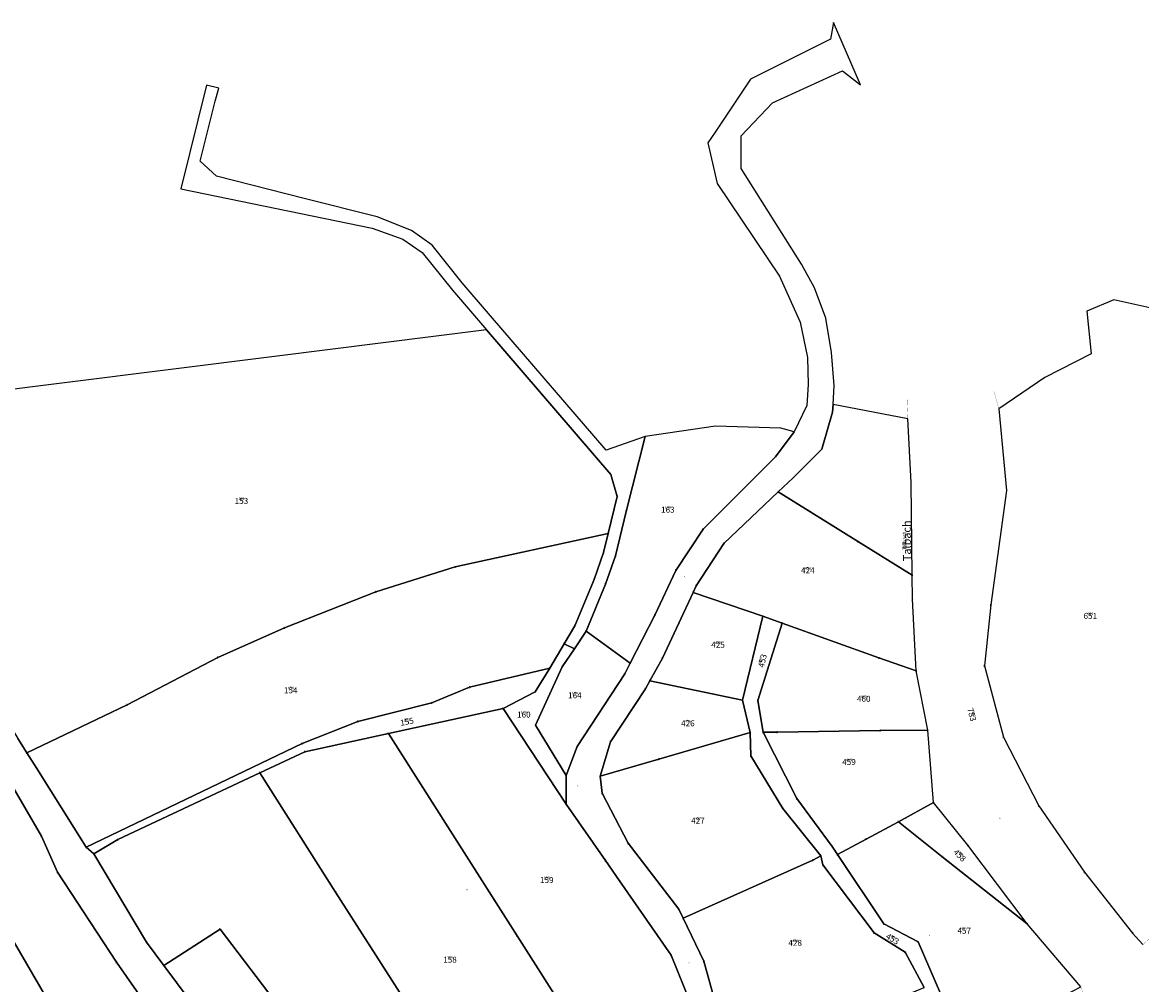
# Model space of a CAD drawing. Units: metres. Extents: x 30 to 655750, y 10 to 5519852.
# Drawn here: x 654099 to 654471, y 5519411 to 5519730 of the extents above; entities that cross this region are included whole.
import ezdxf
from ezdxf.enums import TextEntityAlignment as Align

# ---------------------------------------------------------------- set-up
doc = ezdxf.new("R2010")
doc.units = ezdxf.units.M
doc.header["$MEASUREMENT"] = 0
doc.linetypes.add('L_8_4', pattern=[12, 8, -4])
for name, color, linetype in [('ALKIS Flurkarte.Eigentümerinformation', 251, 'Continuous'), ('ALKIS Flurkarte.Flurstücke', 251, 'Continuous'), ('ALKIS Flurkarte.Flurstücksnummern.Flurstücksnummer', 251, 'Continuous'), ('ALKIS Flurkarte.Gewässernamen', 251, 'Continuous'), ('ALKIS Flurkarte.Nicht festgestellte Grenze', 251, 'Continuous'), ('ALKIS-Aufnahmepunkt', 251, 'Continuous'), ('ALKIS-Flurstück', 251, 'Continuous'), ('ALKIS-Objekt', 251, 'Continuous')]:
    doc.layers.add(name, color=color, linetype=linetype)
doc.styles.add('ARIAL FETT KURSIV', font='ARIAL.TTF', dxfattribs={"height": 3.3})
doc.styles.add('ARIAL KURSIV', font='ARIAL.TTF', dxfattribs={"height": 3.3})
doc.styles.add('Arial Narrow01', font='ARIALN.TTF', dxfattribs={"height": 0.868715})
doc.styles.add('Arial Narrow11', font='ARIALN.TTF', dxfattribs={"height": 1.210768})
doc.styles.add('G!NIUS ALKIS Symbolik 1100', font='G!NIUS-ALKIS-Symbolik-11.ttf', dxfattribs={"height": 0.75})

msp = doc.modelspace()

# ---------------------------------------------------------------- linework, layer by layer
at = {"layer": 'ALKIS Flurkarte.Eigentümerinformation'}
for points in [[(654329.29, 5519404.11), (654325.33, 5519418.48), (654318.42, 5519432.81), (654316.99, 5519435.79), (654300.21, 5519457.67), (654291.58, 5519474.21), (654290.96, 5519479.92), (654294.29, 5519491.27), (654305.94, 5519508.89), (654307.39, 5519511.51), (654311.59, 5519519.05), (654317.05, 5519530.62), (654321.78, 5519540.82), (654322.78, 5519542.99), (654332, 5519557.06), (654350.03, 5519574.14), (654354.97, 5519578.82), (654364.44, 5519588.34), (654368.06, 5519600.63), (654368.22, 5519603.13), (654368.61, 5519609.49), (654367.67, 5519620.44), (654365.75, 5519631.78), (654362, 5519641.79), (654357.72, 5519649.66), (654337.66, 5519681.46), (654337.66, 5519692.22), (654348.1, 5519703.15), (654371.35, 5519713.84), (654377.29, 5519709.17), (654368.39, 5519729.87), (654367.32, 5519724.35), (654340.82, 5519711.01), (654329.29, 5519693.85), (654327.64, 5519691.4), (654326.66, 5519689.93), (654326.66, 5519689.93), (654329.7, 5519676.43), (654350.38, 5519645.72), (654357.29, 5519630.42), (654359.7, 5519618.72), (654359.93, 5519609.77), (654359.49, 5519602.8), (654355.28, 5519594.03), (654349.1, 5519585.83), (654325.1, 5519561.76), (654315.97, 5519548.08), (654309.07, 5519533.24), (654300.9, 5519517.41), (654299.06, 5519513.86), (654283.33, 5519489.75), (654279.58, 5519480.15), (654279.64, 5519470.64), (654292.69, 5519451.92), (654297.37, 5519445.16), (654314.43, 5519420.51), (654321.03, 5519404.36)], [(654476.33, 5519634.55), (654461.37, 5519637.9), (654461.37, 5519637.9), (654452.43, 5519634.12), (654453.84, 5519619.91), (654438.48, 5519612.1), (654423.21, 5519601.76), (654425.78, 5519574.67), (654420.53, 5519536.65), (654418.47, 5519516.45), (654424.75, 5519492.76), (654436.44, 5519470.07), (654451.59, 5519448.01), (654467.62, 5519427.86), (654471.04, 5519424.01)], [(654411.57, 5519389.9), (654396.4, 5519424.9), (654385, 5519430.86), (654369.69, 5519453.92), (654367.95, 5519456.55), (654356.19, 5519472.48), (654344.97, 5519494.46), (654344.97, 5519494.46), (654343.22, 5519504.93), (654351.35, 5519530.64), (654344.88, 5519532.9), (654338.18, 5519505.03), (654340.72, 5519494.31), (654340.88, 5519486.61), (654351.56, 5519469.19), (654364.12, 5519453.49), (654364.84, 5519450.48), (654381.84, 5519427.9), (654392.15, 5519421.46), (654398.43, 5519409.82)]]:
    msp.add_lwpolyline(points, dxfattribs=at)
for points in [[(654296.6, 5519572.62), (654293.61, 5519560.37), (654292.05, 5519554.01), (654288.89, 5519545.13), (654282.48, 5519529.78), (654278.93, 5519523.76), (654282.39, 5519522.16), (654286.28, 5519527.98), (654292.67, 5519543.58), (654296.05, 5519552.96), (654299.55, 5519567.65), (654305.79, 5519592.56), (654292.93, 5519587.97), (654254.57, 5519632.53), (654245.12, 5519643.52), (654235.12, 5519655.94), (654228.34, 5519660.87), (654216.94, 5519665.36), (654192.67, 5519671.48), (654163.59, 5519678.82), (654158.12, 5519683.82), (654163.14, 5519703.8), (654164.36, 5519708.06), (654160.32, 5519709.01), (654151.71, 5519674.67), (654215.25, 5519661.68), (654225.42, 5519657.99), (654231.87, 5519653.61), (654241.96, 5519641.06), (654253.23, 5519627.94), (654294.45, 5519579.92), (654296.6, 5519572.62)], [(654293.61, 5519560.37), (654296.6, 5519572.62), (654294.45, 5519579.92), (654253.23, 5519627.94), (654183.67, 5519619.19), (654112.25, 5519610.2), (654040.82, 5519601.21), (654049.25, 5519565.13), (654054.08, 5519555.06), (654062.68, 5519546.42), (654069.93, 5519537.29), (654082.82, 5519517.04), (654097.63, 5519492.36), (654100.67, 5519487.59), (654133.89, 5519503.51), (654164.03, 5519519.22), (654186.15, 5519529.04), (654216.51, 5519540.98), (654242.82, 5519549.27), (654293.61, 5519560.37)], [(654394.12, 5519577.26), (654393.05, 5519598.43), (654368.22, 5519603.13), (654368.06, 5519600.63), (654364.44, 5519588.34), (654354.97, 5519578.82), (654350.03, 5519574.14), (654376.61, 5519557.61), (654394.44, 5519546.51), (654394.12, 5519577.26)], [(654355.28, 5519594.03), (654350.91, 5519595.31), (654329.21, 5519595.91), (654305.79, 5519592.56), (654299.55, 5519567.65), (654296.05, 5519552.96), (654292.67, 5519543.58), (654286.28, 5519527.98), (654300.9, 5519517.41), (654309.07, 5519533.24), (654315.97, 5519548.08), (654325.1, 5519561.76), (654349.1, 5519585.83), (654355.28, 5519594.03)], [(654394.51, 5519538.61), (654394.44, 5519546.51), (654376.61, 5519557.61), (654350.03, 5519574.14), (654332, 5519557.06), (654322.78, 5519542.99), (654321.78, 5519540.82), (654344.88, 5519532.9), (654351.35, 5519530.64), (654383.4, 5519519.08), (654395.82, 5519514.77), (654394.51, 5519538.61)], [(654104, 5519482.37), (654120.37, 5519456.34), (654191.99, 5519490.68), (654210.51, 5519498.04), (654235.1, 5519504.16), (654247.6, 5519509.38), (654274.2, 5519515.74), (654278.93, 5519523.76), (654282.48, 5519529.78), (654288.89, 5519545.13), (654292.05, 5519554.01), (654293.61, 5519560.37), (654242.82, 5519549.27), (654216.51, 5519540.98), (654186.15, 5519529.04), (654164.03, 5519519.22), (654133.89, 5519503.51), (654100.67, 5519487.59), (654104, 5519482.37)], [(654034.66, 5519551.01), (654027.69, 5519542.75), (654057.82, 5519491.02), (654088.51, 5519438.33), (654119.2, 5519385.62), (654144.19, 5519399.26), (654140.31, 5519403.95), (654130.42, 5519418.21), (654110.79, 5519448.02), (654105.47, 5519459.98), (654075.03, 5519512.25), (654062.64, 5519532.21), (654056.19, 5519540.81), (654045.79, 5519549.53), (654041.04, 5519552.44), (654034.66, 5519551.01)], [(653943.16, 5519447.71), (653972.9, 5519396.64), (654003.09, 5519344.8), (654033.29, 5519292.96), (654063.48, 5519241.12), (654093.01, 5519251.49), (654171.62, 5519278.09), (654179.37, 5519282.33), (654149.39, 5519333.79), (654119.2, 5519385.62), (654088.51, 5519438.33), (654057.82, 5519491.02), (654027.69, 5519542.75), (653971.99, 5519476.75), (653943.16, 5519447.71)], [(654317.05, 5519530.62), (654311.59, 5519519.05), (654307.39, 5519511.51), (654338.18, 5519505.03), (654344.88, 5519532.9), (654321.78, 5519540.82), (654317.05, 5519530.62)], [(654269.49, 5519496.76), (654279.58, 5519480.15), (654283.33, 5519489.75), (654299.06, 5519513.86), (654300.9, 5519517.41), (654286.28, 5519527.98), (654282.39, 5519522.16), (654278.32, 5519516.09), (654269.49, 5519496.76)], [(654383.87, 5519494.99), (654399.6, 5519495.16), (654395.82, 5519514.77), (654383.4, 5519519.08), (654351.35, 5519530.64), (654343.22, 5519504.93), (654344.97, 5519494.46), (654349.75, 5519494.45), (654383.87, 5519494.99)], [(654282.39, 5519522.16), (654278.93, 5519523.76), (654274.2, 5519515.74), (654269.38, 5519507.9), (654258.69, 5519502.3), (654279.64, 5519470.64), (654279.58, 5519480.15), (654269.49, 5519496.76), (654278.32, 5519516.09), (654282.39, 5519522.16)], [(654235.1, 5519504.16), (654210.51, 5519498.04), (654191.99, 5519490.68), (654120.37, 5519456.34), (654122.86, 5519454.17), (654130.85, 5519458.82), (654177.99, 5519480.96), (654192.91, 5519487.98), (654220.62, 5519494.01), (654258.69, 5519502.3), (654269.38, 5519507.9), (654274.2, 5519515.74), (654247.6, 5519509.38), (654235.1, 5519504.16)], [(654290.96, 5519479.92), (654310.43, 5519485.55), (654340.72, 5519494.31), (654338.18, 5519505.03), (654307.39, 5519511.51), (654305.94, 5519508.89), (654294.29, 5519491.27), (654290.96, 5519479.92)], [(654292.69, 5519451.92), (654279.64, 5519470.64), (654258.69, 5519502.3), (654220.62, 5519494.01), (654255.58, 5519439.07), (654263.33, 5519426.9), (654300.07, 5519369.18), (654306.01, 5519359.85), (654313.68, 5519363.51), (654322.18, 5519369.05), (654325.37, 5519375.1), (654325.05, 5519377.5), (654321.03, 5519404.36), (654314.43, 5519420.51), (654297.37, 5519445.16), (654292.69, 5519451.92)], [(654401.53, 5519471.14), (654399.6, 5519495.16), (654383.87, 5519494.99), (654349.75, 5519494.45), (654344.97, 5519494.46), (654356.19, 5519472.48), (654367.95, 5519456.55), (654369.69, 5519453.92), (654379.14, 5519459), (654389.91, 5519464.78), (654401.53, 5519471.14)], [(654277.88, 5519343.67), (654287.39, 5519349.19), (654304.93, 5519359.34), (654306.01, 5519359.85), (654300.07, 5519369.18), (654263.33, 5519426.9), (654255.58, 5519439.07), (654220.62, 5519494.01), (654192.91, 5519487.98), (654177.99, 5519480.96), (654203.13, 5519441.45), (654223.51, 5519409.42), (654268.88, 5519338.15), (654277.88, 5519343.67)], [(654361.52, 5519452.04), (654364.12, 5519453.49), (654351.56, 5519469.19), (654340.88, 5519486.61), (654340.72, 5519494.31), (654310.43, 5519485.55), (654290.96, 5519479.92), (654291.58, 5519474.21), (654300.21, 5519457.67), (654316.99, 5519435.79), (654318.42, 5519432.81), (654361.52, 5519452.04)], [(654268.88, 5519338.15), (654223.51, 5519409.42), (654203.13, 5519441.45), (654177.99, 5519480.96), (654130.85, 5519458.82), (654122.86, 5519454.17), (654140.39, 5519424.78), (654146.16, 5519417.09), (654164.77, 5519429.11), (654204.86, 5519376.47), (654245.15, 5519323.58), (654268.88, 5519338.15)], [(654412.87, 5519456.95), (654401.53, 5519471.14), (654389.91, 5519464.78), (654404.33, 5519453.23), (654432.65, 5519430.89), (654412.87, 5519456.95)], [(654411.57, 5519389.9), (654450.37, 5519410), (654432.65, 5519430.89), (654404.33, 5519453.23), (654389.91, 5519464.78), (654379.14, 5519459), (654369.69, 5519453.92), (654385, 5519430.86), (654396.4, 5519424.9), (654411.57, 5519389.9)], [(654329.29, 5519404.11), (654332.34, 5519381.79), (654382.32, 5519402.99), (654398.43, 5519409.82), (654392.15, 5519421.46), (654381.84, 5519427.9), (654364.84, 5519450.48), (654364.12, 5519453.49), (654361.52, 5519452.04), (654318.42, 5519432.81), (654325.33, 5519418.48), (654329.29, 5519404.11)], [(654222.33, 5519317.36), (654226.54, 5519315.85), (654230.71, 5519315.83), (654236.5, 5519318.27), (654245.15, 5519323.58), (654204.86, 5519376.47), (654164.77, 5519429.11), (654146.16, 5519417.09), (654150.37, 5519411.5), (654184.72, 5519365.13), (654208.93, 5519334.62), (654218.68, 5519320.86), (654222.33, 5519317.36)]]:
    msp.add_lwpolyline(points, close=True, dxfattribs=at)
at = {"layer": 'ALKIS Flurkarte.Flurstücke'}
for points in [[(654329.29, 5519404.11), (654325.33, 5519418.48), (654318.42, 5519432.81), (654316.99, 5519435.79), (654300.21, 5519457.67), (654291.58, 5519474.21), (654290.96, 5519479.92), (654294.29, 5519491.27), (654305.94, 5519508.89), (654307.39, 5519511.51), (654311.59, 5519519.05), (654317.05, 5519530.62), (654321.78, 5519540.82), (654322.78, 5519542.99), (654332, 5519557.06), (654350.03, 5519574.14), (654354.97, 5519578.82), (654364.44, 5519588.34), (654368.06, 5519600.63), (654368.22, 5519603.13), (654368.61, 5519609.49), (654367.67, 5519620.44), (654365.75, 5519631.78), (654362, 5519641.79), (654357.72, 5519649.66), (654337.66, 5519681.46), (654337.66, 5519692.22), (654348.1, 5519703.15), (654371.35, 5519713.84), (654377.29, 5519709.17), (654368.39, 5519729.87), (654367.32, 5519724.35), (654340.82, 5519711.01), (654329.29, 5519693.85), (654327.64, 5519691.4), (654326.66, 5519689.93), (654326.66, 5519689.93), (654329.7, 5519676.43), (654350.38, 5519645.72), (654357.29, 5519630.42), (654359.7, 5519618.72), (654359.93, 5519609.77), (654359.49, 5519602.8), (654355.28, 5519594.03), (654349.1, 5519585.83), (654325.1, 5519561.76), (654315.97, 5519548.08), (654309.07, 5519533.24), (654300.9, 5519517.41), (654299.06, 5519513.86), (654283.33, 5519489.75), (654279.58, 5519480.15), (654279.64, 5519470.64), (654292.69, 5519451.92), (654297.37, 5519445.16), (654314.43, 5519420.51), (654321.03, 5519404.36)], [(654476.33, 5519634.55), (654461.37, 5519637.9), (654461.37, 5519637.9), (654452.43, 5519634.12), (654453.84, 5519619.91), (654438.48, 5519612.1), (654423.21, 5519601.76), (654425.78, 5519574.67), (654420.53, 5519536.65), (654418.47, 5519516.45), (654424.75, 5519492.76), (654436.44, 5519470.07), (654451.59, 5519448.01), (654467.62, 5519427.86), (654471.04, 5519424.01)], [(654411.57, 5519389.9), (654396.4, 5519424.9), (654385, 5519430.86), (654369.69, 5519453.92), (654367.95, 5519456.55), (654356.19, 5519472.48), (654344.97, 5519494.46), (654344.97, 5519494.46), (654343.22, 5519504.93), (654351.35, 5519530.64), (654344.88, 5519532.9), (654338.18, 5519505.03), (654340.72, 5519494.31), (654340.88, 5519486.61), (654351.56, 5519469.19), (654364.12, 5519453.49), (654364.84, 5519450.48), (654381.84, 5519427.9), (654392.15, 5519421.46), (654398.43, 5519409.82)], [(654075.03, 5519512.25), (654105.47, 5519459.98), (654110.79, 5519448.02), (654130.42, 5519418.21), (654140.31, 5519403.95), (654144.19, 5519399.26), (654177.43, 5519359.17), (654201.2, 5519329.08), (654215.72, 5519308.25), (654222.23, 5519298.89), (654224, 5519294.22), (654229.12, 5519295.77), (654218.68, 5519320.86), (654208.93, 5519334.62), (654184.72, 5519365.13), (654150.37, 5519411.5), (654146.16, 5519417.09), (654140.39, 5519424.78), (654122.86, 5519454.17), (654120.37, 5519456.34), (654104, 5519482.37), (654100.67, 5519487.59), (654097.63, 5519492.36)]]:
    msp.add_lwpolyline(points, dxfattribs=at)
for points in [[(654296.6, 5519572.62), (654293.61, 5519560.37), (654292.05, 5519554.01), (654288.89, 5519545.13), (654282.48, 5519529.78), (654278.93, 5519523.76), (654282.39, 5519522.16), (654286.28, 5519527.98), (654292.67, 5519543.58), (654296.05, 5519552.96), (654299.55, 5519567.65), (654305.79, 5519592.56), (654292.93, 5519587.97), (654254.57, 5519632.53), (654245.12, 5519643.52), (654235.12, 5519655.94), (654228.34, 5519660.87), (654216.94, 5519665.36), (654192.67, 5519671.48), (654163.59, 5519678.82), (654158.12, 5519683.82), (654163.14, 5519703.8), (654164.36, 5519708.06), (654160.32, 5519709.01), (654151.71, 5519674.67), (654215.25, 5519661.68), (654225.42, 5519657.99), (654231.87, 5519653.61), (654241.96, 5519641.06), (654253.23, 5519627.94), (654294.45, 5519579.92), (654296.6, 5519572.62)], [(654293.61, 5519560.37), (654296.6, 5519572.62), (654294.45, 5519579.92), (654253.23, 5519627.94), (654183.67, 5519619.19), (654112.25, 5519610.2), (654040.82, 5519601.21), (654049.25, 5519565.13), (654054.08, 5519555.06), (654062.68, 5519546.42), (654069.93, 5519537.29), (654082.82, 5519517.04), (654097.63, 5519492.36), (654100.67, 5519487.59), (654133.89, 5519503.51), (654164.03, 5519519.22), (654186.15, 5519529.04), (654216.51, 5519540.98), (654242.82, 5519549.27), (654293.61, 5519560.37)], [(654394.12, 5519577.26), (654393.05, 5519598.43), (654368.22, 5519603.13), (654368.06, 5519600.63), (654364.44, 5519588.34), (654354.97, 5519578.82), (654350.03, 5519574.14), (654376.61, 5519557.61), (654394.44, 5519546.51), (654394.12, 5519577.26)], [(654355.28, 5519594.03), (654350.91, 5519595.31), (654329.21, 5519595.91), (654305.79, 5519592.56), (654299.55, 5519567.65), (654296.05, 5519552.96), (654292.67, 5519543.58), (654286.28, 5519527.98), (654300.9, 5519517.41), (654309.07, 5519533.24), (654315.97, 5519548.08), (654325.1, 5519561.76), (654349.1, 5519585.83), (654355.28, 5519594.03)], [(654394.51, 5519538.61), (654394.44, 5519546.51), (654376.61, 5519557.61), (654350.03, 5519574.14), (654332, 5519557.06), (654322.78, 5519542.99), (654321.78, 5519540.82), (654344.88, 5519532.9), (654351.35, 5519530.64), (654383.4, 5519519.08), (654395.82, 5519514.77), (654394.51, 5519538.61)], [(654104, 5519482.37), (654120.37, 5519456.34), (654191.99, 5519490.68), (654210.51, 5519498.04), (654235.1, 5519504.16), (654247.6, 5519509.38), (654274.2, 5519515.74), (654278.93, 5519523.76), (654282.48, 5519529.78), (654288.89, 5519545.13), (654292.05, 5519554.01), (654293.61, 5519560.37), (654242.82, 5519549.27), (654216.51, 5519540.98), (654186.15, 5519529.04), (654164.03, 5519519.22), (654133.89, 5519503.51), (654100.67, 5519487.59), (654104, 5519482.37)], [(654034.66, 5519551.01), (654027.69, 5519542.75), (654057.82, 5519491.02), (654088.51, 5519438.33), (654119.2, 5519385.62), (654144.19, 5519399.26), (654140.31, 5519403.95), (654130.42, 5519418.21), (654110.79, 5519448.02), (654105.47, 5519459.98), (654075.03, 5519512.25), (654062.64, 5519532.21), (654056.19, 5519540.81), (654045.79, 5519549.53), (654041.04, 5519552.44), (654034.66, 5519551.01)], [(653943.16, 5519447.71), (653972.9, 5519396.64), (654003.09, 5519344.8), (654033.29, 5519292.96), (654063.48, 5519241.12), (654093.01, 5519251.49), (654171.62, 5519278.09), (654179.37, 5519282.33), (654149.39, 5519333.79), (654119.2, 5519385.62), (654088.51, 5519438.33), (654057.82, 5519491.02), (654027.69, 5519542.75), (653971.99, 5519476.75), (653943.16, 5519447.71)], [(654317.05, 5519530.62), (654311.59, 5519519.05), (654307.39, 5519511.51), (654338.18, 5519505.03), (654344.88, 5519532.9), (654321.78, 5519540.82), (654317.05, 5519530.62)], [(654269.49, 5519496.76), (654279.58, 5519480.15), (654283.33, 5519489.75), (654299.06, 5519513.86), (654300.9, 5519517.41), (654286.28, 5519527.98), (654282.39, 5519522.16), (654278.32, 5519516.09), (654269.49, 5519496.76)], [(654383.87, 5519494.99), (654399.6, 5519495.16), (654395.82, 5519514.77), (654383.4, 5519519.08), (654351.35, 5519530.64), (654343.22, 5519504.93), (654344.97, 5519494.46), (654349.75, 5519494.45), (654383.87, 5519494.99)], [(654282.39, 5519522.16), (654278.93, 5519523.76), (654274.2, 5519515.74), (654269.38, 5519507.9), (654258.69, 5519502.3), (654279.64, 5519470.64), (654279.58, 5519480.15), (654269.49, 5519496.76), (654278.32, 5519516.09), (654282.39, 5519522.16)], [(654235.1, 5519504.16), (654210.51, 5519498.04), (654191.99, 5519490.68), (654120.37, 5519456.34), (654122.86, 5519454.17), (654130.85, 5519458.82), (654177.99, 5519480.96), (654192.91, 5519487.98), (654220.62, 5519494.01), (654258.69, 5519502.3), (654269.38, 5519507.9), (654274.2, 5519515.74), (654247.6, 5519509.38), (654235.1, 5519504.16)], [(654290.96, 5519479.92), (654310.43, 5519485.55), (654340.72, 5519494.31), (654338.18, 5519505.03), (654307.39, 5519511.51), (654305.94, 5519508.89), (654294.29, 5519491.27), (654290.96, 5519479.92)], [(654292.69, 5519451.92), (654279.64, 5519470.64), (654258.69, 5519502.3), (654220.62, 5519494.01), (654255.58, 5519439.07), (654263.33, 5519426.9), (654300.07, 5519369.18), (654306.01, 5519359.85), (654313.68, 5519363.51), (654322.18, 5519369.05), (654325.37, 5519375.1), (654325.05, 5519377.5), (654321.03, 5519404.36), (654314.43, 5519420.51), (654297.37, 5519445.16), (654292.69, 5519451.92)], [(654401.53, 5519471.14), (654399.6, 5519495.16), (654383.87, 5519494.99), (654349.75, 5519494.45), (654344.97, 5519494.46), (654356.19, 5519472.48), (654367.95, 5519456.55), (654369.69, 5519453.92), (654379.14, 5519459), (654389.91, 5519464.78), (654401.53, 5519471.14)], [(654277.88, 5519343.67), (654287.39, 5519349.19), (654304.93, 5519359.34), (654306.01, 5519359.85), (654300.07, 5519369.18), (654263.33, 5519426.9), (654255.58, 5519439.07), (654220.62, 5519494.01), (654192.91, 5519487.98), (654177.99, 5519480.96), (654203.13, 5519441.45), (654223.51, 5519409.42), (654268.88, 5519338.15), (654277.88, 5519343.67)], [(654361.52, 5519452.04), (654364.12, 5519453.49), (654351.56, 5519469.19), (654340.88, 5519486.61), (654340.72, 5519494.31), (654310.43, 5519485.55), (654290.96, 5519479.92), (654291.58, 5519474.21), (654300.21, 5519457.67), (654316.99, 5519435.79), (654318.42, 5519432.81), (654361.52, 5519452.04)], [(654268.88, 5519338.15), (654223.51, 5519409.42), (654203.13, 5519441.45), (654177.99, 5519480.96), (654130.85, 5519458.82), (654122.86, 5519454.17), (654140.39, 5519424.78), (654146.16, 5519417.09), (654164.77, 5519429.11), (654204.86, 5519376.47), (654245.15, 5519323.58), (654268.88, 5519338.15)], [(654412.87, 5519456.95), (654401.53, 5519471.14), (654389.91, 5519464.78), (654404.33, 5519453.23), (654432.65, 5519430.89), (654412.87, 5519456.95)], [(654411.57, 5519389.9), (654450.37, 5519410), (654432.65, 5519430.89), (654404.33, 5519453.23), (654389.91, 5519464.78), (654379.14, 5519459), (654369.69, 5519453.92), (654385, 5519430.86), (654396.4, 5519424.9), (654411.57, 5519389.9)], [(654329.29, 5519404.11), (654332.34, 5519381.79), (654382.32, 5519402.99), (654398.43, 5519409.82), (654392.15, 5519421.46), (654381.84, 5519427.9), (654364.84, 5519450.48), (654364.12, 5519453.49), (654361.52, 5519452.04), (654318.42, 5519432.81), (654325.33, 5519418.48), (654329.29, 5519404.11)], [(654222.33, 5519317.36), (654226.54, 5519315.85), (654230.71, 5519315.83), (654236.5, 5519318.27), (654245.15, 5519323.58), (654204.86, 5519376.47), (654164.77, 5519429.11), (654146.16, 5519417.09), (654150.37, 5519411.5), (654184.72, 5519365.13), (654208.93, 5519334.62), (654218.68, 5519320.86), (654222.33, 5519317.36)]]:
    msp.add_lwpolyline(points, close=True, dxfattribs=at)
at = {"layer": 'ALKIS Flurkarte.Nicht festgestellte Grenze', "linetype": 'L_8_4', "ltscale": 0.25}
msp.add_lwpolyline([(654394.44, 5519546.51), (654376.61, 5519557.61), (654350.03, 5519574.14)], dxfattribs=at)
at = {"layer": 'ALKIS-Flurstück', "linetype": 'Continuous', "const_width": 0.0635}
for points in [[(654270.65, 5519607.65), (654294.45, 5519579.92), (654296.6, 5519572.62), (654293.61, 5519560.37), (654242.82, 5519549.27), (654216.51, 5519540.98), (654186.15, 5519529.04), (654164.03, 5519519.22), (654133.89, 5519503.51), (654100.67, 5519487.59), (654097.63, 5519492.36), (654082.82, 5519517.04), (654069.93, 5519537.29), (654062.68, 5519546.42), (654054.08, 5519555.06), (654049.25, 5519565.13), (654040.82, 5519601.21), (654091.98, 5519607.65)], [(654275.99, 5519607.65), (654275.99, 5519607.65), (654292.93, 5519587.97), (654305.79, 5519592.56), (654299.55, 5519567.65), (654296.05, 5519552.96), (654292.67, 5519543.58), (654286.28, 5519527.98), (654282.39, 5519522.16), (654278.93, 5519523.76), (654282.48, 5519529.78), (654288.89, 5519545.13), (654292.05, 5519554.01), (654293.61, 5519560.37), (654296.6, 5519572.62), (654294.45, 5519579.92), (654270.65, 5519607.65), (654270.65, 5519607.65)], [(654321.03, 5519404.36), (654314.43, 5519420.51), (654297.37, 5519445.16), (654292.69, 5519451.92), (654279.64, 5519470.64), (654279.58, 5519480.15), (654283.33, 5519489.75), (654299.06, 5519513.86), (654300.9, 5519517.41), (654309.07, 5519533.24), (654315.97, 5519548.08), (654325.1, 5519561.76), (654349.1, 5519585.83), (654355.28, 5519594.03), (654359.49, 5519602.8), (654359.8, 5519607.65), (654359.8, 5519607.65)], [(654368.5, 5519607.65), (654368.5, 5519607.65), (654368.22, 5519603.13), (654368.06, 5519600.63), (654364.44, 5519588.34), (654354.97, 5519578.82), (654350.03, 5519574.14), (654332, 5519557.06), (654322.78, 5519542.99), (654321.78, 5519540.82), (654317.05, 5519530.62), (654311.59, 5519519.05), (654307.39, 5519511.51), (654305.94, 5519508.89), (654294.29, 5519491.27), (654290.96, 5519479.92), (654291.58, 5519474.21), (654300.21, 5519457.67), (654316.99, 5519435.79), (654318.42, 5519432.81), (654325.33, 5519418.48), (654329.29, 5519404.11)], [(654472.38, 5519366.17), (654461.88, 5519383.87), (654450.37, 5519410), (654432.65, 5519430.89), (654412.87, 5519456.95), (654401.53, 5519471.14), (654399.6, 5519495.16), (654395.82, 5519514.77), (654394.51, 5519538.61), (654394.44, 5519546.51), (654394.12, 5519577.26), (654393.05, 5519598.43), (654392.76, 5519604.22), (654392.74, 5519607.65), (654392.74, 5519607.65)], [(654421.54, 5519607.65), (654421.54, 5519607.65), (654423.21, 5519601.76), (654425.78, 5519574.67), (654420.53, 5519536.65), (654418.47, 5519516.45), (654424.75, 5519492.76), (654436.44, 5519470.07), (654451.59, 5519448.01), (654467.62, 5519427.86), (654471.04, 5519424.01)], [(654477.52, 5519607.65), (654477.52, 5519607.65), (654478.54, 5519575.48), (654479.45, 5519552.44), (654482.49, 5519536.02), (654484.78, 5519525.19), (654488.08, 5519514.28), (654494.53, 5519519.5), (654508.87, 5519497.72), (654530.46, 5519474.59), (654507.46, 5519456.4), (654493.33, 5519444.22), (654484.16, 5519436.23), (654471.04, 5519424.01), (654467.62, 5519427.86), (654451.59, 5519448.01), (654436.44, 5519470.07), (654424.75, 5519492.76), (654418.47, 5519516.45), (654420.53, 5519536.65), (654425.78, 5519574.67), (654423.21, 5519601.76), (654431.91, 5519607.65), (654431.91, 5519607.65)], [(654398.43, 5519409.82), (654392.15, 5519421.46), (654381.84, 5519427.9), (654364.84, 5519450.48), (654364.12, 5519453.49), (654351.56, 5519469.19), (654340.88, 5519486.61), (654340.72, 5519494.31), (654338.18, 5519505.03), (654344.88, 5519532.9), (654351.35, 5519530.64), (654343.22, 5519504.93), (654344.97, 5519494.46), (654356.19, 5519472.48), (654367.95, 5519456.55), (654369.69, 5519453.92), (654385, 5519430.86), (654396.4, 5519424.9), (654411.57, 5519389.9)], [(654097.63, 5519492.36), (654100.67, 5519487.59), (654104, 5519482.37), (654120.37, 5519456.34), (654122.86, 5519454.17), (654140.39, 5519424.78), (654146.16, 5519417.09), (654150.37, 5519411.5), (654184.72, 5519365.13), (654208.93, 5519334.62), (654218.68, 5519320.86), (654229.12, 5519295.77), (654224, 5519294.22), (654222.23, 5519298.89), (654215.72, 5519308.25), (654201.2, 5519329.08), (654177.43, 5519359.17), (654144.19, 5519399.26), (654140.31, 5519403.95), (654130.42, 5519418.21), (654110.79, 5519448.02), (654105.47, 5519459.98), (654075.03, 5519512.25)]]:
    msp.add_lwpolyline(points, dxfattribs=at)
for points in [[(654368.22, 5519603.13), (654393.05, 5519598.43), (654394.12, 5519577.26), (654394.44, 5519546.51), (654376.61, 5519557.61), (654350.03, 5519574.14), (654354.97, 5519578.82), (654364.44, 5519588.34), (654368.06, 5519600.63)], [(654329.21, 5519595.91), (654350.91, 5519595.31), (654355.28, 5519594.03), (654349.1, 5519585.83), (654325.1, 5519561.76), (654315.97, 5519548.08), (654309.07, 5519533.24), (654300.9, 5519517.41), (654286.28, 5519527.98), (654292.67, 5519543.58), (654296.05, 5519552.96), (654299.55, 5519567.65), (654305.79, 5519592.56)], [(654350.03, 5519574.14), (654376.61, 5519557.61), (654394.44, 5519546.51), (654394.51, 5519538.61), (654395.82, 5519514.77), (654383.4, 5519519.08), (654351.35, 5519530.64), (654344.88, 5519532.9), (654321.78, 5519540.82), (654322.78, 5519542.99), (654332, 5519557.06)], [(654293.61, 5519560.37), (654292.05, 5519554.01), (654288.89, 5519545.13), (654282.48, 5519529.78), (654278.93, 5519523.76), (654274.2, 5519515.74), (654247.6, 5519509.38), (654235.1, 5519504.16), (654210.51, 5519498.04), (654191.99, 5519490.68), (654120.37, 5519456.34), (654104, 5519482.37), (654100.67, 5519487.59), (654133.89, 5519503.51), (654164.03, 5519519.22), (654186.15, 5519529.04), (654216.51, 5519540.98), (654242.82, 5519549.27)], [(654041.04, 5519552.44), (654045.79, 5519549.53), (654056.19, 5519540.81), (654062.64, 5519532.21), (654075.03, 5519512.25), (654105.47, 5519459.98), (654110.79, 5519448.02), (654130.42, 5519418.21), (654140.31, 5519403.95), (654144.19, 5519399.26), (654119.2, 5519385.62), (654088.51, 5519438.33), (654057.82, 5519491.02), (654027.69, 5519542.75), (654034.66, 5519551.01)], [(654027.69, 5519542.75), (654057.82, 5519491.02), (654088.51, 5519438.33), (654119.2, 5519385.62), (654149.39, 5519333.79), (654179.37, 5519282.33), (654171.62, 5519278.09), (654093.01, 5519251.49), (654063.48, 5519241.12), (654033.29, 5519292.96), (654003.09, 5519344.8), (653972.9, 5519396.64), (653943.16, 5519447.71), (653971.99, 5519476.75)], [(654321.78, 5519540.82), (654344.88, 5519532.9), (654338.18, 5519505.03), (654307.39, 5519511.51), (654311.59, 5519519.05), (654317.05, 5519530.62)], [(654286.28, 5519527.98), (654300.9, 5519517.41), (654299.06, 5519513.86), (654283.33, 5519489.75), (654279.58, 5519480.15), (654269.49, 5519496.76), (654278.32, 5519516.09), (654282.39, 5519522.16)], [(654351.35, 5519530.64), (654383.4, 5519519.08), (654395.82, 5519514.77), (654399.6, 5519495.16), (654383.87, 5519494.99), (654349.75, 5519494.45), (654344.97, 5519494.46), (654343.22, 5519504.93)], [(654278.93, 5519523.76), (654282.39, 5519522.16), (654278.32, 5519516.09), (654269.49, 5519496.76), (654279.58, 5519480.15), (654279.64, 5519470.64), (654258.69, 5519502.3), (654269.38, 5519507.9), (654274.2, 5519515.74)], [(654274.2, 5519515.74), (654269.38, 5519507.9), (654258.69, 5519502.3), (654220.62, 5519494.01), (654192.91, 5519487.98), (654177.99, 5519480.96), (654130.85, 5519458.82), (654122.86, 5519454.17), (654120.37, 5519456.34), (654191.99, 5519490.68), (654210.51, 5519498.04), (654235.1, 5519504.16), (654247.6, 5519509.38)], [(654307.39, 5519511.51), (654338.18, 5519505.03), (654340.72, 5519494.31), (654310.43, 5519485.55), (654290.96, 5519479.92), (654294.29, 5519491.27), (654305.94, 5519508.89)], [(654258.69, 5519502.3), (654279.64, 5519470.64), (654292.69, 5519451.92), (654297.37, 5519445.16), (654314.43, 5519420.51), (654321.03, 5519404.36), (654325.05, 5519377.5), (654325.37, 5519375.1), (654322.18, 5519369.05), (654313.68, 5519363.51), (654306.01, 5519359.85), (654300.07, 5519369.18), (654263.33, 5519426.9), (654255.58, 5519439.07), (654220.62, 5519494.01)], [(654399.6, 5519495.16), (654401.53, 5519471.14), (654389.91, 5519464.78), (654379.14, 5519459), (654369.69, 5519453.92), (654367.95, 5519456.55), (654356.19, 5519472.48), (654344.97, 5519494.46), (654349.75, 5519494.45), (654383.87, 5519494.99)], [(654220.62, 5519494.01), (654255.58, 5519439.07), (654263.33, 5519426.9), (654300.07, 5519369.18), (654306.01, 5519359.85), (654304.93, 5519359.34), (654287.39, 5519349.19), (654277.88, 5519343.67), (654268.88, 5519338.15), (654223.51, 5519409.42), (654203.13, 5519441.45), (654177.99, 5519480.96), (654192.91, 5519487.98)], [(654340.72, 5519494.31), (654340.88, 5519486.61), (654351.56, 5519469.19), (654364.12, 5519453.49), (654361.52, 5519452.04), (654318.42, 5519432.81), (654316.99, 5519435.79), (654300.21, 5519457.67), (654291.58, 5519474.21), (654290.96, 5519479.92), (654310.43, 5519485.55)], [(654177.99, 5519480.96), (654203.13, 5519441.45), (654223.51, 5519409.42), (654268.88, 5519338.15), (654245.15, 5519323.58), (654204.86, 5519376.47), (654164.77, 5519429.11), (654146.16, 5519417.09), (654140.39, 5519424.78), (654122.86, 5519454.17), (654130.85, 5519458.82)], [(654401.53, 5519471.14), (654412.87, 5519456.95), (654432.65, 5519430.89), (654404.33, 5519453.23), (654389.91, 5519464.78)], [(654389.91, 5519464.78), (654404.33, 5519453.23), (654432.65, 5519430.89), (654450.37, 5519410), (654411.57, 5519389.9), (654396.4, 5519424.9), (654385, 5519430.86), (654369.69, 5519453.92), (654379.14, 5519459)], [(654364.12, 5519453.49), (654364.84, 5519450.48), (654381.84, 5519427.9), (654392.15, 5519421.46), (654398.43, 5519409.82), (654382.32, 5519402.99), (654332.34, 5519381.79), (654329.29, 5519404.11), (654325.33, 5519418.48), (654318.42, 5519432.81), (654361.52, 5519452.04)], [(654146.16, 5519417.09), (654164.77, 5519429.11), (654204.86, 5519376.47), (654245.15, 5519323.58), (654236.5, 5519318.27), (654230.71, 5519315.83), (654226.54, 5519315.85), (654222.33, 5519317.36), (654218.68, 5519320.86), (654208.93, 5519334.62), (654184.72, 5519365.13), (654150.37, 5519411.5)]]:
    msp.add_lwpolyline(points, close=True, dxfattribs=at)

# ---------------------------------------------------------------- texts
at = {"layer": 'ALKIS Flurkarte.Flurstücksnummern.Flurstücksnummer', "style": 'ARIAL KURSIV'}
for s, p in [('153', (654171.87, 5519571.17)), ('163', (654313.37, 5519568.27)), ('424', (654359.82, 5519548.11)), ('651', (654453.57, 5519533.04)), ('425', (654330.03, 5519523.46)), ('154', (654188.22, 5519508.36)), ('164', (654282.52, 5519506.7)), ('460', (654378.38, 5519505.53)), ('160', (654265.58, 5519500.3)), ('426', (654320.03, 5519497.4)), ('459', (654373.49, 5519484.59)), ('427', (654323.35, 5519465.11)), ('159', (654273.19, 5519445.42)), ('457', (654411.73, 5519428.64)), ('428', (654355.62, 5519424.6)), ('158', (654241.08, 5519419.02))]:
    msp.add_text(s, height=1.984, dxfattribs=at).set_placement(p, align=Align.MIDDLE_CENTER)
for s, rotation, p in [('453', 77.27, (654344.78, 5519518.14)), ('783', 285.65, (654414.23, 5519500.31)), ('155', 10.55, (654226.79, 5519497.94)), ('458', 315.11, (654410.24, 5519453.58)), ('453', 328.93, (654387.93, 5519425.88))]:
    msp.add_text(s, height=1.984, rotation=rotation, dxfattribs=at).set_placement(p, align=Align.MIDDLE_CENTER)
at = {"layer": 'ALKIS Flurkarte.Gewässernamen', "style": 'ARIAL FETT KURSIV'}
msp.add_text('Talbach', height=2.646, rotation=90.63, dxfattribs=at).set_placement((654392.68, 5519557.93), align=Align.MIDDLE_CENTER)
at = {"layer": 'ALKIS-Aufnahmepunkt', "style": 'G!NIUS ALKIS Symbolik 1100'}
for s, height, p in [('D', 0.75, (654296.6, 5519572.62)), ('D', 0.75, (654350.03, 5519574.14)), ('D', 0.75, (654299.55, 5519567.65)), ('D', 0.75, (654325.1, 5519561.76)), ('D', 0.75, (654293.61, 5519560.37)), ('D', 0.75, (654376.61, 5519557.61)), ('D', 0.75, (654292.05, 5519554.01)), ('D', 0.75, (654332, 5519557.06)), ('D', 0.75, (654296.05, 5519552.96)), ('D', 0.75, (654242.82, 5519549.27)), ('D', 0.75, (654315.97, 5519548.08)), ('D', 0.75, (654394.44, 5519546.51)), ('D', 0.75, (654288.89, 5519545.13)), ('D', 0.75, (654292.67, 5519543.58)), ('A', 0.5, (654318.98, 5519546.04)), ('D', 0.75, (654322.78, 5519542.99)), ('D', 0.75, (654216.51, 5519540.98)), ('D', 0.75, (654321.78, 5519540.82)), ('D', 0.75, (654394.51, 5519538.61)), ('D', 0.75, (654420.53, 5519536.65)), ('D', 0.75, (654309.07, 5519533.24)), ('D', 0.75, (654344.88, 5519532.9)), ('D', 0.75, (654186.15, 5519529.04)), ('D', 0.75, (654282.48, 5519529.78)), ('D', 0.75, (654286.28, 5519527.98)), ('D', 0.75, (654317.05, 5519530.62)), ('D', 0.75, (654351.35, 5519530.64)), ('D', 0.75, (654278.93, 5519523.76)), ('D', 0.75, (654282.39, 5519522.16)), ('D', 0.75, (654164.03, 5519519.22)), ('D', 0.75, (654300.9, 5519517.41)), ('D', 0.75, (654311.59, 5519519.05)), ('D', 0.75, (654383.4, 5519519.08)), ('D', 0.75, (654418.47, 5519516.45)), ('D', 0.75, (654274.2, 5519515.74)), ('D', 0.75, (654278.32, 5519516.09)), ('D', 0.75, (654299.06, 5519513.86)), ('D', 0.75, (654395.82, 5519514.77)), ('D', 0.75, (654247.6, 5519509.38)), ('D', 0.75, (654305.94, 5519508.89)), ('D', 0.75, (654307.39, 5519511.51)), ('D', 0.75, (654269.38, 5519507.9)), ('D', 0.75, (654133.89, 5519503.51)), ('D', 0.75, (654235.1, 5519504.16)), ('D', 0.75, (654258.69, 5519502.3)), ('D', 0.75, (654338.18, 5519505.03)), ('D', 0.75, (654343.22, 5519504.93)), ('D', 0.75, (654210.51, 5519498.04)), ('D', 0.75, (654220.62, 5519494.01)), ('D', 0.75, (654269.49, 5519496.76)), ('D', 0.75, (654340.72, 5519494.31)), ('D', 0.75, (654344.97, 5519494.46)), ('D', 0.75, (654349.75, 5519494.45)), ('D', 0.75, (654383.87, 5519494.99)), ('D', 0.75, (654399.6, 5519495.16)), ('D', 0.75, (654191.99, 5519490.68)), ('D', 0.75, (654294.29, 5519491.27)), ('D', 0.75, (654424.75, 5519492.76)), ('D', 0.75, (654100.67, 5519487.59)), ('D', 0.75, (654192.91, 5519487.98)), ('D', 0.75, (654283.33, 5519489.75)), ('D', 0.75, (654340.88, 5519486.61)), ('D', 0.75, (654310.43, 5519485.55)), ('D', 0.75, (654104, 5519482.37)), ('D', 0.75, (654177.99, 5519480.96)), ('D', 0.75, (654279.58, 5519480.15)), ('D', 0.75, (654290.96, 5519479.92)), ('A', 0.5, (654283.44, 5519476.71)), ('D', 0.75, (654291.58, 5519474.21)), ('D', 0.75, (654356.19, 5519472.48)), ('D', 0.75, (654279.64, 5519470.64)), ('D', 0.75, (654351.56, 5519469.19)), ('D', 0.75, (654401.53, 5519471.14)), ('D', 0.75, (654436.44, 5519470.07)), ('D', 0.75, (654389.91, 5519464.78)), ('A', 0.5, (654423.54, 5519465.82)), ('D', 0.75, (654105.47, 5519459.98)), ('D', 0.75, (654130.85, 5519458.82)), ('D', 0.75, (654300.21, 5519457.67)), ('D', 0.75, (654379.14, 5519459)), ('D', 0.75, (654412.87, 5519456.95)), ('D', 0.75, (654120.37, 5519456.34)), ('D', 0.75, (654122.86, 5519454.17)), ('D', 0.75, (654364.12, 5519453.49)), ('D', 0.75, (654367.95, 5519456.55)), ('D', 0.75, (654369.69, 5519453.92)), ('D', 0.75, (654404.33, 5519453.23)), ('D', 0.75, (654292.69, 5519451.92)), ('D', 0.75, (654361.52, 5519452.04)), ('D', 0.75, (654364.84, 5519450.48)), ('D', 0.75, (654110.79, 5519448.02)), ('D', 0.75, (654451.59, 5519448.01)), ('A', 0.5, (654246.71, 5519442.24)), ('D', 0.75, (654297.37, 5519445.16)), ('D', 0.75, (654203.13, 5519441.45)), ('D', 0.75, (654255.58, 5519439.07)), ('D', 0.75, (654316.99, 5519435.79)), ('D', 0.75, (654318.42, 5519432.81)), ('D', 0.75, (654385, 5519430.86)), ('D', 0.75, (654432.65, 5519430.89)), ('D', 0.75, (654164.77, 5519429.11)), ('D', 0.75, (654381.84, 5519427.9)), ('D', 0.75, (654467.62, 5519427.86)), ('D', 0.75, (654140.39, 5519424.78)), ('D', 0.75, (654263.33, 5519426.9)), ('D', 0.75, (654396.4, 5519424.9)), ('A', 0.5, (654400.21, 5519427.13)), ('D', 0.75, (654314.43, 5519420.51)), ('D', 0.75, (654392.15, 5519421.46)), ('D', 0.75, (654130.42, 5519418.21)), ('D', 0.75, (654146.16, 5519417.09)), ('A', 0.5, (654320.36, 5519418.01)), ('D', 0.75, (654325.33, 5519418.48)), ('D', 0.75, (654150.37, 5519411.5))]:
    msp.add_text(s, height=height, dxfattribs=at).set_placement(p, align=Align.MIDDLE_CENTER)
at = {"layer": 'ALKIS-Flurstück', "char_height": 0.869, "attachment_point": 5, "style": 'Arial Narrow01'}
for s, insert in [('153 \\P ', (654171.87, 5519571.77)), ('163 \\P ', (654313.37, 5519568.87)), ('424 \\P ', (654359.82, 5519548.71)), ('651 \\P ', (654453.57, 5519533.64)), ('425 \\P ', (654330.03, 5519524.06)), ('154 \\P ', (654188.22, 5519508.96)), ('164 \\P ', (654282.52, 5519507.3)), ('460 \\P ', (654378.38, 5519506.13)), ('160 \\P ', (654265.58, 5519500.9)), ('426 \\P ', (654320.03, 5519498)), ('459 \\P ', (654373.49, 5519485.19)), ('427 \\P ', (654323.35, 5519465.71)), ('159 \\P ', (654273.19, 5519446.02)), ('457 \\P ', (654411.73, 5519429.24)), ('428 \\P ', (654355.62, 5519425.2)), ('158 \\P ', (654241.08, 5519419.62))]:
    msp.add_mtext(s, dxfattribs=dict(at, insert=insert))
for s, insert, rotation in [('453 \\P ', (654344.2, 5519518.27), 77.2345), ('155 \\P ', (654226.68, 5519498.53), 10.5422), ('783 \\P ', (654414.8, 5519500.47), 285.5048), ('458 \\P ', (654410.66, 5519454), 314.955), ('453 \\P ', (654388.24, 5519426.39), 328.763)]:
    msp.add_mtext(s, dxfattribs=dict(at, insert=insert, rotation=rotation))
at = {"layer": 'ALKIS-Objekt', "style": 'Arial Narrow11'}
msp.add_text('Talbach', height=1.211, rotation=90.5844, dxfattribs=at).set_placement((654391.89, 5519557.92), align=Align.MIDDLE_CENTER)

doc.saveas('drawing.dxf')
